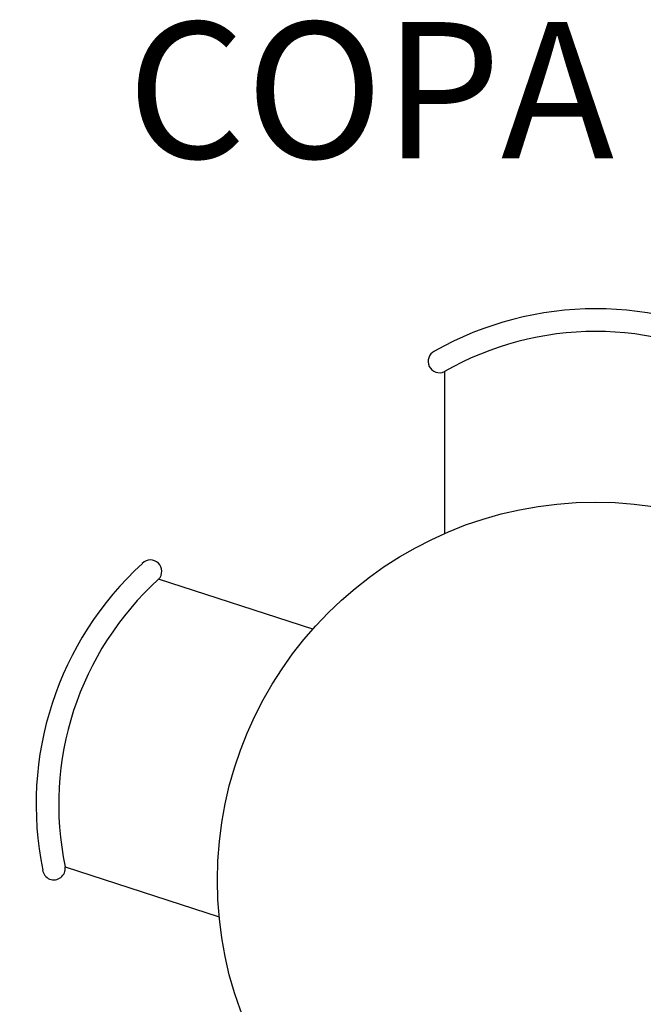
# Model space of a CAD drawing. Extents: x 0 to 243, y 0 to 84.
# Drawn here: x 34 to 35, y 24 to 25 of the extents above; entities that cross this region are included whole.
import ezdxf

# ---------------------------------------------------------------- set-up
doc = ezdxf.new("R2010")
doc.units = 0
doc.header["$LTSCALE"] = 0.75
doc.header["$MEASUREMENT"] = 0
doc.layers.add('A-AREA-IDEN', color=7, linetype='Continuous', lineweight=9)
doc.layers.add('T-MOV', color=251, linetype='Continuous')
doc.styles.add('Arial_8', font='arial.ttf', dxfattribs={"height": 0.08})

# ---------------------------------------------------------------- blocks, each defined once
blk = doc.blocks.new('layout CINZA_dwg_mesa08-6003018-PLANTA BAIXA LAYOUT')
at = {"layer": 'T-MOV'}
for p, q in [((-1.86, 56.59), (-1.86, 35.17)), ((38.14, 35.17), (38.14, 56.59)), ((-19.26, 22.52), (-39.63, 29.14)), ((75.92, 29.14), (55.55, 22.52)), ((-51.99, -8.9), (-31.62, -15.52)), ((67.91, -15.52), (88.28, -8.9)), ((-24.97, -35.98), (-37.56, -53.3)), ((73.85, -53.3), (61.26, -35.98)), ((-5.2, -76.82), (7.39, -59.49)), ((28.9, -59.49), (41.49, -76.82))]:
    blk.add_line(p, q, dxfattribs=at)
blk.add_circle((18.14, -10.66), 50, dxfattribs=at)
for centre, radius, start, end in [((18.14, 21.68), 43.22, 60.4512, 119.5488), ((18.14, 21.63), 40.27, 60.2218, 119.7782), ((-2.51, 57.94), 1.5, 116.0357, 296.0357), ((38.8, 57.94), 1.5, 243.9643, 63.9643), ((-40.71, 30.19), 1.5, 315.9643, 135.9643), ((77, 30.19), 1.5, 44.0357, 224.0357), ((-12.61, -0.66), 43.22, 132.4512, 191.5488), ((48.9, -0.66), 43.22, 348.4512, 47.5488), ((-12.57, -0.68), 40.27, 132.2218, 191.7782), ((48.86, -0.68), 40.27, 348.2218, 47.7782), ((-53.48, -9.11), 1.5, 188.0357, 8.0357), ((89.76, -9.11), 1.5, 171.9643, 351.9643), ((-38.89, -54.01), 1.5, 27.9643, 207.9643), ((-0.84, -36.78), 40.27, 204.2218, 263.7782), ((37.13, -36.78), 40.27, 276.2218, 335.7782), ((75.18, -54.01), 1.5, 332.0357, 152.0357), ((-0.86, -36.82), 43.22, 204.4512, 263.5488), ((37.15, -36.82), 43.22, 276.4512, 335.5488), ((-5.46, -78.29), 1.5, 260.0357, 80.0357), ((41.75, -78.29), 1.5, 99.9643, 279.9643)]:
    blk.add_arc(centre, radius, start, end, dxfattribs=at)

msp = doc.modelspace()

# ---------------------------------------------------------------- block references
at = {"xscale": 0.01, "yscale": 0.01, "zscale": 0.01}
msp.add_blockref('layout CINZA_dwg_mesa08-6003018-PLANTA BAIXA LAYOUT', (34.9562, 24.2), dxfattribs=at)
msp.add_blockref('layout CINZA_dwg_mesa08-6003018-PLANTA BAIXA LAYOUT', (34.9562, 24.2), dxfattribs=at)

# ---------------------------------------------------------------- texts
at = {"layer": 'A-AREA-IDEN', "insert": (34.5182, 25.228), "char_height": 0.18, "width": 0.849789, "attachment_point": 1, "style": 'Arial_8'}
msp.add_mtext('COPA', dxfattribs=at)

doc.saveas('drawing.dxf')
